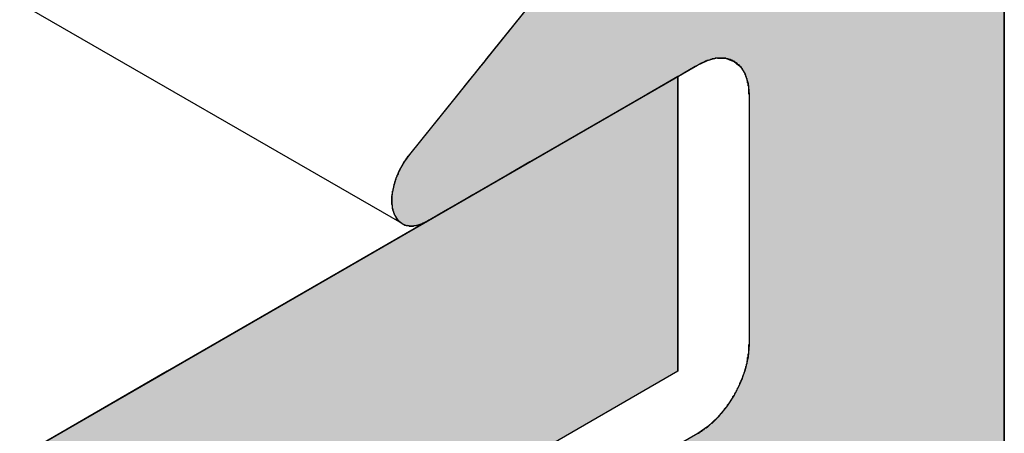
# Model space of a CAD drawing. Extents: x 23.3 to 77.3, y 20.1 to 51.6.
# Drawn here: x 39 to 39.1, y 28.9 to 29 of the extents above; entities that cross this region are included whole.
import ezdxf

# ---------------------------------------------------------------- set-up
doc = ezdxf.new("R2010")
doc.units = 0
doc.layers.add('GRID', color=2, linetype='CONTINUOUS')
doc.layers.add('HATCH', color=2, linetype='CONTINUOUS')

# ---------------------------------------------------------------- blocks, each defined once
blk = doc.blocks.new('*U33')
at = {"layer": 'HATCH', "linetype": 'CONTINUOUS'}
for p, q in [((39.08775, 29.01018), (39.00114, 28.96018)), ((39.08775, 28.96018), (39.08775, 29.01018)), ((39.00114, 28.96018), (38.83435, 28.86388)), ((39.08775, 28.96018), (38.92095, 28.86388))]:
    blk.add_line(p, q, dxfattribs=at)
for points in [[(39.08775, 29.01018), (39.00114, 28.96018), (39.08775, 28.96018)], [(39.00114, 28.96018), (38.83435, 28.86388), (38.92095, 28.86388)]]:
    blk.add_solid(points, dxfattribs=at)
at = {"layer": 'HATCH', "linetype": 'CONTINUOUS', "extrusion": (0, 0, -1)}
blk.add_solid([(-39.00114, 28.96018), (-39.08775, 28.96018), (-38.92095, 28.86388)], dxfattribs=at)
blk = doc.blocks.new('*U60')
at = {"layer": 'HATCH', "linetype": 'CONTINUOUS'}
for p, q in [((39.09765, 29.06589), (39.05538, 29.01331)), ((39.14314, 29.06589), (39.14314, 29.01331)), ((39.05494, 29.01276), (39.05445, 29.01215)), ((39.05508, 29.01294), (39.05494, 29.01276)), ((39.05533, 29.01325), (39.05508, 29.01294)), ((39.05538, 29.01331), (39.05533, 29.01325)), ((39.09248, 29.01276), (39.09117, 29.01215)), ((39.09286, 29.01294), (39.09248, 29.01276)), ((39.09423, 29.01325), (39.09286, 29.01294)), ((39.09449, 29.01331), (39.09423, 29.01325)), ((39.09449, 29.01331), (39.09599, 29.01325)), ((39.09599, 29.01325), (39.09682, 29.01294)), ((39.09682, 29.01294), (39.0973, 29.01276)), ((39.0973, 29.01276), (39.09803, 29.01215)), ((39.14314, 29.01331), (39.14314, 29.01325)), ((39.14314, 29.01325), (39.14314, 29.01294)), ((39.14314, 29.01294), (39.14314, 29.01276)), ((39.14314, 29.01276), (39.14314, 29.01215)), ((39.05422, 29.01187), (39.0532, 29.0106)), ((39.05445, 29.01215), (39.05422, 29.01187)), ((39.09068, 29.01187), (39.08848, 29.0106)), ((39.09117, 29.01215), (39.09068, 29.01187)), ((39.09803, 29.01215), (39.09838, 29.01187)), ((39.09838, 29.01187), (39.09918, 29.0106)), ((39.14314, 29.01215), (39.14314, 29.01187)), ((39.14314, 29.01187), (39.14314, 29.0106)), ((39.05286, 29.01018), (39.05192, 29.00901)), ((39.0532, 29.0106), (39.05286, 29.01018)), ((39.08775, 29.01018), (39.08573, 29.00901)), ((39.08848, 29.0106), (39.08775, 29.01018)), ((39.09918, 29.0106), (39.09931, 29.01018)), ((39.09931, 29.01018), (39.09967, 29.00901)), ((39.14314, 29.0106), (39.14314, 29.01018)), ((39.14314, 29.01018), (39.14314, 29.00901)), ((39.05192, 29.00901), (39.05043, 29.00715)), ((39.08573, 29.00901), (39.08251, 29.00715)), ((39.09967, 29.00901), (39.09983, 29.00715)), ((39.14314, 29.00901), (39.14314, 29.00715)), ((39.05043, 29.00715), (39.04224, 28.99697)), ((39.08251, 29.00715), (39.06487, 28.99697)), ((39.09983, 29.00715), (39.09983, 28.99697)), ((39.14314, 29.00715), (39.14314, 28.99697)), ((39.04224, 28.99697), (39.04134, 28.9957)), ((39.06487, 28.99697), (39.06268, 28.9957)), ((39.09983, 28.99697), (39.09983, 28.9957)), ((39.14314, 28.99697), (39.14314, 28.9957)), ((39.04056, 28.99434), (39.03995, 28.99292)), ((39.04134, 28.9957), (39.04056, 28.99434)), ((39.06032, 28.99434), (39.05786, 28.99292)), ((39.06268, 28.9957), (39.06032, 28.99434)), ((39.09983, 28.9957), (39.09983, 28.99434)), ((39.09983, 28.99434), (39.09983, 28.99292)), ((39.14314, 28.9957), (39.14314, 28.99434)), ((39.14314, 28.99434), (39.14314, 28.99292)), ((39.03995, 28.99292), (39.03951, 28.99149)), ((39.05786, 28.99292), (39.05538, 28.99149)), ((39.09983, 28.99292), (39.09983, 28.99149)), ((39.14314, 28.99292), (39.14314, 28.99149)), ((39.03951, 28.99149), (39.03926, 28.9901)), ((39.05538, 28.99149), (39.05297, 28.9901)), ((39.09983, 28.99149), (39.09983, 28.9901)), ((39.14314, 28.99149), (39.14314, 28.9901)), ((39.03926, 28.9901), (39.03922, 28.98879)), ((39.05297, 28.9901), (39.05071, 28.98879)), ((39.09983, 28.9901), (39.09983, 28.98879)), ((39.14314, 28.9901), (39.14314, 28.98879)), ((39.03922, 28.98879), (39.03938, 28.98762)), ((39.03938, 28.98762), (39.03974, 28.98661)), ((39.04868, 28.98762), (39.04693, 28.98661)), ((39.05071, 28.98879), (39.04868, 28.98762)), ((39.09983, 28.98879), (39.09983, 28.98762)), ((39.09983, 28.98762), (39.09983, 28.98661)), ((39.14314, 28.98879), (39.14314, 28.98762)), ((39.14314, 28.98762), (39.14314, 28.98661)), ((39.03974, 28.98661), (39.04028, 28.98581)), ((39.04028, 28.98581), (39.04046, 28.98565)), ((39.04554, 28.98581), (39.04527, 28.98565)), ((39.04693, 28.98661), (39.04554, 28.98581)), ((39.09983, 28.98661), (39.09983, 28.98581)), ((39.09983, 28.98581), (39.09983, 28.98565)), ((39.14314, 28.98661), (39.14314, 28.98581)), ((39.14314, 28.98581), (39.14314, 28.98565)), ((39.04046, 28.98565), (39.04099, 28.98523)), ((39.04099, 28.98523), (39.04108, 28.98519)), ((39.04108, 28.98519), (39.04171, 28.98493)), ((39.04171, 28.98493), (39.04186, 28.98492)), ((39.04252, 28.98483), (39.04186, 28.98492)), ((39.0434, 28.98492), (39.04252, 28.98483)), ((39.04346, 28.98493), (39.0434, 28.98492)), ((39.04433, 28.98519), (39.04346, 28.98493)), ((39.0444, 28.98523), (39.04433, 28.98519)), ((39.04527, 28.98565), (39.0444, 28.98523)), ((39.09983, 28.98565), (39.09983, 28.98523)), ((39.09983, 28.98523), (39.09983, 28.98519)), ((39.09983, 28.98519), (39.09983, 28.98493)), ((39.09983, 28.98493), (39.09983, 28.98492)), ((39.09983, 28.98492), (39.09983, 28.98483)), ((39.09983, 28.98483), (39.09983, 28.96465)), ((39.14314, 28.98565), (39.14314, 28.98523)), ((39.14314, 28.98523), (39.14314, 28.98519)), ((39.14314, 28.98519), (39.14314, 28.98493)), ((39.14314, 28.98493), (39.14314, 28.98492)), ((39.14314, 28.98492), (39.14314, 28.98483)), ((39.14314, 28.98483), (39.14314, 28.96465)), ((39.09983, 28.96465), (39.09967, 28.96261)), ((39.14314, 28.96465), (39.14314, 28.96261)), ((39.09967, 28.96261), (39.09918, 28.96045)), ((39.14314, 28.96261), (39.14314, 28.96045)), ((39.09918, 28.96045), (39.09838, 28.95826)), ((39.14314, 28.96045), (39.14314, 28.95826)), ((39.09838, 28.95826), (39.0973, 28.95612)), ((39.14314, 28.95826), (39.14314, 28.95612)), ((39.0973, 28.95612), (39.09599, 28.95412)), ((39.14314, 28.95612), (39.14314, 28.95412)), ((39.09599, 28.95412), (39.09449, 28.95233)), ((39.14314, 28.95412), (39.14314, 28.95233)), ((39.09286, 28.95082), (39.09117, 28.94965)), ((39.09449, 28.95233), (39.09286, 28.95082)), ((39.14314, 28.95233), (39.14314, 28.95082)), ((39.14314, 28.95082), (39.14314, 28.94965)), ((39.09117, 28.94965), (39.00657, 28.90081)), ((39.14314, 28.94965), (39.14314, 28.90081))]:
    blk.add_line(p, q, dxfattribs=at)
for points in [[(39.09765, 29.06589), (39.05538, 29.01331), (39.14314, 29.01331)], [(39.05494, 29.01276), (39.05445, 29.01215), (39.09117, 29.01215)], [(39.05508, 29.01294), (39.05494, 29.01276), (39.09248, 29.01276)], [(39.05533, 29.01325), (39.05508, 29.01294), (39.09286, 29.01294)], [(39.05538, 29.01331), (39.05533, 29.01325), (39.09423, 29.01325)], [(39.09449, 29.01331), (39.09599, 29.01325), (39.14314, 29.01325)], [(39.09599, 29.01325), (39.09682, 29.01294), (39.14314, 29.01294)], [(39.09682, 29.01294), (39.0973, 29.01276), (39.14314, 29.01276)], [(39.0973, 29.01276), (39.09803, 29.01215), (39.14314, 29.01215)], [(39.05422, 29.01187), (39.0532, 29.0106), (39.08848, 29.0106)], [(39.05445, 29.01215), (39.05422, 29.01187), (39.09068, 29.01187)], [(39.09803, 29.01215), (39.09838, 29.01187), (39.14314, 29.01187)], [(39.09838, 29.01187), (39.09918, 29.0106), (39.14314, 29.0106)], [(39.05286, 29.01018), (39.05192, 29.00901), (39.08573, 29.00901)], [(39.0532, 29.0106), (39.05286, 29.01018), (39.08775, 29.01018)], [(39.09918, 29.0106), (39.09931, 29.01018), (39.14314, 29.01018)], [(39.09931, 29.01018), (39.09967, 29.00901), (39.14314, 29.00901)], [(39.05192, 29.00901), (39.05043, 29.00715), (39.08251, 29.00715)], [(39.09967, 29.00901), (39.09983, 29.00715), (39.14314, 29.00715)], [(39.05043, 29.00715), (39.04224, 28.99697), (39.06487, 28.99697)], [(39.09983, 29.00715), (39.09983, 28.99697), (39.14314, 28.99697)], [(39.04224, 28.99697), (39.04134, 28.9957), (39.06268, 28.9957)], [(39.09983, 28.99697), (39.09983, 28.9957), (39.14314, 28.9957)], [(39.04056, 28.99434), (39.03995, 28.99292), (39.05786, 28.99292)], [(39.04134, 28.9957), (39.04056, 28.99434), (39.06032, 28.99434)], [(39.09983, 28.9957), (39.09983, 28.99434), (39.14314, 28.99434)], [(39.09983, 28.99434), (39.09983, 28.99292), (39.14314, 28.99292)], [(39.03995, 28.99292), (39.03951, 28.99149), (39.05538, 28.99149)], [(39.09983, 28.99292), (39.09983, 28.99149), (39.14314, 28.99149)], [(39.03951, 28.99149), (39.03926, 28.9901), (39.05297, 28.9901)], [(39.09983, 28.99149), (39.09983, 28.9901), (39.14314, 28.9901)], [(39.03926, 28.9901), (39.03922, 28.98879), (39.05071, 28.98879)], [(39.09983, 28.9901), (39.09983, 28.98879), (39.14314, 28.98879)], [(39.03922, 28.98879), (39.03938, 28.98762), (39.04868, 28.98762)], [(39.03938, 28.98762), (39.03974, 28.98661), (39.04693, 28.98661)], [(39.09983, 28.98879), (39.09983, 28.98762), (39.14314, 28.98762)], [(39.09983, 28.98762), (39.09983, 28.98661), (39.14314, 28.98661)], [(39.03974, 28.98661), (39.04028, 28.98581), (39.04554, 28.98581)], [(39.04028, 28.98581), (39.04046, 28.98565), (39.04527, 28.98565)], [(39.09983, 28.98661), (39.09983, 28.98581), (39.14314, 28.98581)], [(39.09983, 28.98581), (39.09983, 28.98565), (39.14314, 28.98565)], [(39.04046, 28.98565), (39.04099, 28.98523), (39.0444, 28.98523)], [(39.04099, 28.98523), (39.04108, 28.98519), (39.04433, 28.98519)], [(39.04108, 28.98519), (39.04171, 28.98493), (39.04346, 28.98493)], [(39.04171, 28.98493), (39.04186, 28.98492), (39.0434, 28.98492)], [(39.09983, 28.98565), (39.09983, 28.98523), (39.14314, 28.98523)], [(39.09983, 28.98523), (39.09983, 28.98519), (39.14314, 28.98519)], [(39.09983, 28.98519), (39.09983, 28.98493), (39.14314, 28.98493)], [(39.09983, 28.98493), (39.09983, 28.98492), (39.14314, 28.98492)], [(39.09983, 28.98492), (39.09983, 28.98483), (39.14314, 28.98483)], [(39.09983, 28.98483), (39.09983, 28.96465), (39.14314, 28.96465)], [(39.09983, 28.96465), (39.09967, 28.96261), (39.14314, 28.96261)], [(39.09967, 28.96261), (39.09918, 28.96045), (39.14314, 28.96045)], [(39.09918, 28.96045), (39.09838, 28.95826), (39.14314, 28.95826)], [(39.09838, 28.95826), (39.0973, 28.95612), (39.14314, 28.95612)], [(39.0973, 28.95612), (39.09599, 28.95412), (39.14314, 28.95412)], [(39.09599, 28.95412), (39.09449, 28.95233), (39.14314, 28.95233)], [(39.09286, 28.95082), (39.09117, 28.94965), (39.14314, 28.94965)], [(39.09449, 28.95233), (39.09286, 28.95082), (39.14314, 28.95082)], [(39.09117, 28.94965), (39.00657, 28.90081), (39.14314, 28.90081)]]:
    blk.add_solid(points, dxfattribs=at)
at = {"layer": 'HATCH', "linetype": 'CONTINUOUS', "extrusion": (0, 0, -1)}
for points in [[(-39.09765, 29.06589), (-39.14314, 29.06589), (-39.14314, 29.01331)], [(-39.05494, 29.01276), (-39.09248, 29.01276), (-39.09117, 29.01215)], [(-39.05508, 29.01294), (-39.09286, 29.01294), (-39.09248, 29.01276)], [(-39.05533, 29.01325), (-39.09423, 29.01325), (-39.09286, 29.01294)], [(-39.05538, 29.01331), (-39.09449, 29.01331), (-39.09423, 29.01325)], [(-39.09449, 29.01331), (-39.14314, 29.01331), (-39.14314, 29.01325)], [(-39.09599, 29.01325), (-39.14314, 29.01325), (-39.14314, 29.01294)], [(-39.09682, 29.01294), (-39.14314, 29.01294), (-39.14314, 29.01276)], [(-39.0973, 29.01276), (-39.14314, 29.01276), (-39.14314, 29.01215)], [(-39.05422, 29.01187), (-39.09068, 29.01187), (-39.08848, 29.0106)], [(-39.05445, 29.01215), (-39.09117, 29.01215), (-39.09068, 29.01187)], [(-39.09803, 29.01215), (-39.14314, 29.01215), (-39.14314, 29.01187)], [(-39.09838, 29.01187), (-39.14314, 29.01187), (-39.14314, 29.0106)], [(-39.05286, 29.01018), (-39.08775, 29.01018), (-39.08573, 29.00901)], [(-39.0532, 29.0106), (-39.08848, 29.0106), (-39.08775, 29.01018)], [(-39.09918, 29.0106), (-39.14314, 29.0106), (-39.14314, 29.01018)], [(-39.09931, 29.01018), (-39.14314, 29.01018), (-39.14314, 29.00901)], [(-39.05192, 29.00901), (-39.08573, 29.00901), (-39.08251, 29.00715)], [(-39.09967, 29.00901), (-39.14314, 29.00901), (-39.14314, 29.00715)], [(-39.05043, 29.00715), (-39.08251, 29.00715), (-39.06487, 28.99697)], [(-39.09983, 29.00715), (-39.14314, 29.00715), (-39.14314, 28.99697)], [(-39.04224, 28.99697), (-39.06487, 28.99697), (-39.06268, 28.9957)], [(-39.09983, 28.99697), (-39.14314, 28.99697), (-39.14314, 28.9957)], [(-39.04056, 28.99434), (-39.06032, 28.99434), (-39.05786, 28.99292)], [(-39.04134, 28.9957), (-39.06268, 28.9957), (-39.06032, 28.99434)], [(-39.09983, 28.9957), (-39.14314, 28.9957), (-39.14314, 28.99434)], [(-39.09983, 28.99434), (-39.14314, 28.99434), (-39.14314, 28.99292)], [(-39.03995, 28.99292), (-39.05786, 28.99292), (-39.05538, 28.99149)], [(-39.09983, 28.99292), (-39.14314, 28.99292), (-39.14314, 28.99149)], [(-39.03951, 28.99149), (-39.05538, 28.99149), (-39.05297, 28.9901)], [(-39.09983, 28.99149), (-39.14314, 28.99149), (-39.14314, 28.9901)], [(-39.03926, 28.9901), (-39.05297, 28.9901), (-39.05071, 28.98879)], [(-39.09983, 28.9901), (-39.14314, 28.9901), (-39.14314, 28.98879)], [(-39.03922, 28.98879), (-39.05071, 28.98879), (-39.04868, 28.98762)], [(-39.03938, 28.98762), (-39.04868, 28.98762), (-39.04693, 28.98661)], [(-39.09983, 28.98879), (-39.14314, 28.98879), (-39.14314, 28.98762)], [(-39.09983, 28.98762), (-39.14314, 28.98762), (-39.14314, 28.98661)], [(-39.03974, 28.98661), (-39.04693, 28.98661), (-39.04554, 28.98581)], [(-39.04028, 28.98581), (-39.04554, 28.98581), (-39.04527, 28.98565)], [(-39.09983, 28.98661), (-39.14314, 28.98661), (-39.14314, 28.98581)], [(-39.09983, 28.98581), (-39.14314, 28.98581), (-39.14314, 28.98565)], [(-39.04046, 28.98565), (-39.04527, 28.98565), (-39.0444, 28.98523)], [(-39.04099, 28.98523), (-39.0444, 28.98523), (-39.04433, 28.98519)], [(-39.04108, 28.98519), (-39.04433, 28.98519), (-39.04346, 28.98493)], [(-39.04171, 28.98493), (-39.04346, 28.98493), (-39.0434, 28.98492)], [(-39.04186, 28.98492), (-39.0434, 28.98492), (-39.04252, 28.98483)], [(-39.09983, 28.98565), (-39.14314, 28.98565), (-39.14314, 28.98523)], [(-39.09983, 28.98523), (-39.14314, 28.98523), (-39.14314, 28.98519)], [(-39.09983, 28.98519), (-39.14314, 28.98519), (-39.14314, 28.98493)], [(-39.09983, 28.98493), (-39.14314, 28.98493), (-39.14314, 28.98492)], [(-39.09983, 28.98492), (-39.14314, 28.98492), (-39.14314, 28.98483)], [(-39.09983, 28.98483), (-39.14314, 28.98483), (-39.14314, 28.96465)], [(-39.09983, 28.96465), (-39.14314, 28.96465), (-39.14314, 28.96261)], [(-39.09967, 28.96261), (-39.14314, 28.96261), (-39.14314, 28.96045)], [(-39.09918, 28.96045), (-39.14314, 28.96045), (-39.14314, 28.95826)], [(-39.09838, 28.95826), (-39.14314, 28.95826), (-39.14314, 28.95612)], [(-39.0973, 28.95612), (-39.14314, 28.95612), (-39.14314, 28.95412)], [(-39.09599, 28.95412), (-39.14314, 28.95412), (-39.14314, 28.95233)], [(-39.09286, 28.95082), (-39.14314, 28.95082), (-39.14314, 28.94965)], [(-39.09449, 28.95233), (-39.14314, 28.95233), (-39.14314, 28.95082)], [(-39.09117, 28.94965), (-39.14314, 28.94965), (-39.14314, 28.90081)]]:
    blk.add_solid(points, dxfattribs=at)

msp = doc.modelspace()

# ---------------------------------------------------------------- linework, layer by layer
at = {"layer": 'GRID'}
for p, q in [((39.04099, 28.98523), (38.24337, 29.44573)), ((39.14314, 25.10215), (39.14314, 29.08215)), ((39.09765, 29.06589), (39.04224, 28.99697)), ((38.65473, 28.76018), (39.09117, 29.01215)), ((39.08775, 29.01018), (39.08775, 28.96018)), ((39.09983, 29.00715), (39.09983, 28.96465)), ((39.08775, 28.96018), (38.61143, 28.68518))]:
    msp.add_line(p, q, dxfattribs=at)
for points in [[(39.0998, 29.0072, 0), (39.0998, 29.0073, 0), (39.0998, 29.0074, 0), (39.0998, 29.0075, 0), (39.0998, 29.0076, 0), (39.0998, 29.0078, 0), (39.0998, 29.0079, 0), (39.0998, 29.008, 0), (39.0998, 29.0081, 0), (39.0998, 29.0082, 0), (39.0998, 29.0083, 0), (39.0998, 29.0085, 0), (39.0997, 29.0086, 0), (39.0997, 29.0087, 0), (39.0997, 29.0088, 0), (39.0997, 29.0089, 0), (39.0997, 29.009, 0), (39.0996, 29.0091, 0), (39.0996, 29.0092, 0), (39.0996, 29.0093, 0), (39.0996, 29.0094, 0), (39.0995, 29.0095, 0), (39.0995, 29.0096, 0), (39.0995, 29.0097, 0), (39.0995, 29.0098, 0), (39.0994, 29.0099, 0), (39.0994, 29.01, 0), (39.0994, 29.0101, 0), (39.0993, 29.0102, 0), (39.0993, 29.0103, 0), (39.0993, 29.0104, 0), (39.0992, 29.0105, 0), (39.0992, 29.0106, 0), (39.0991, 29.0107, 0), (39.0991, 29.0108, 0), (39.099, 29.0109, 0), (39.099, 29.0109, 0), (39.099, 29.011, 0), (39.0989, 29.0111, 0), (39.0989, 29.0112, 0), (39.0988, 29.0113, 0), (39.0988, 29.0114, 0), (39.0987, 29.0114, 0), (39.0987, 29.0115, 0), (39.0986, 29.0116, 0), (39.0985, 29.0117, 0), (39.0985, 29.0117, 0), (39.0984, 29.0118, 0), (39.0984, 29.0119, 0), (39.0983, 29.0119, 0), (39.0983, 29.012, 0), (39.0982, 29.0121, 0), (39.0981, 29.0121, 0), (39.0981, 29.0122, 0), (39.098, 29.0122, 0), (39.0979, 29.0123, 0), (39.0979, 29.0124, 0), (39.0978, 29.0124, 0), (39.0977, 29.0125, 0), (39.0977, 29.0125, 0), (39.0976, 29.0126, 0), (39.0975, 29.0126, 0), (39.0974, 29.0127, 0), (39.0974, 29.0127, 0), (39.0973, 29.0128, 0), (39.0972, 29.0128, 0), (39.0971, 29.0128, 0), (39.0971, 29.0129, 0), (39.097, 29.0129, 0), (39.0969, 29.013, 0), (39.0968, 29.013, 0), (39.0968, 29.013, 0), (39.0967, 29.0131, 0), (39.0966, 29.0131, 0), (39.0965, 29.0131, 0), (39.0964, 29.0131, 0), (39.0963, 29.0132, 0), (39.0962, 29.0132, 0), (39.0962, 29.0132, 0), (39.0961, 29.0132, 0), (39.096, 29.0132, 0), (39.0959, 29.0133, 0), (39.0958, 29.0133, 0), (39.0957, 29.0133, 0), (39.0956, 29.0133, 0), (39.0955, 29.0133, 0), (39.0954, 29.0133, 0), (39.0954, 29.0133, 0), (39.0953, 29.0133, 0), (39.0952, 29.0133, 0), (39.0951, 29.0133, 0), (39.095, 29.0133, 0), (39.0949, 29.0133, 0), (39.0948, 29.0133, 0), (39.0947, 29.0133, 0), (39.0946, 29.0133, 0), (39.0945, 29.0133, 0), (39.0944, 29.0133, 0), (39.0943, 29.0133, 0), (39.0942, 29.0133, 0), (39.0941, 29.0133, 0), (39.094, 29.0132, 0), (39.0939, 29.0132, 0), (39.0938, 29.0132, 0), (39.0937, 29.0132, 0), (39.0936, 29.0132, 0), (39.0935, 29.0131, 0), (39.0934, 29.0131, 0), (39.0933, 29.0131, 0), (39.0932, 29.013, 0), (39.0931, 29.013, 0), (39.093, 29.013, 0), (39.0929, 29.0129, 0), (39.0928, 29.0129, 0), (39.0927, 29.0129, 0), (39.0926, 29.0128, 0), (39.0924, 29.0128, 0), (39.0923, 29.0127, 0), (39.0922, 29.0127, 0), (39.0921, 29.0126, 0), (39.092, 29.0126, 0), (39.0919, 29.0125, 0), (39.0918, 29.0125, 0), (39.0917, 29.0124, 0), (39.0916, 29.0124, 0), (39.0915, 29.0123, 0), (39.0914, 29.0123, 0), (39.0913, 29.0122, 0), (39.0912, 29.0122, 0)], [(39.0422, 28.997, 0), (39.0421, 28.9968, 0), (39.042, 28.9967, 0), (39.0419, 28.9966, 0), (39.0418, 28.9964, 0), (39.0417, 28.9963, 0), (39.0416, 28.9961, 0), (39.0415, 28.996, 0), (39.0414, 28.9958, 0), (39.0413, 28.9957, 0), (39.0412, 28.9956, 0), (39.0411, 28.9954, 0), (39.0411, 28.9953, 0), (39.041, 28.9951, 0), (39.0409, 28.9949, 0), (39.0408, 28.9948, 0), (39.0407, 28.9946, 0), (39.0406, 28.9945, 0), (39.0406, 28.9943, 0), (39.0405, 28.9942, 0), (39.0404, 28.994, 0), (39.0403, 28.9939, 0), (39.0403, 28.9937, 0), (39.0402, 28.9935, 0), (39.0401, 28.9934, 0), (39.0401, 28.9932, 0), (39.04, 28.9931, 0), (39.0399, 28.9929, 0), (39.0399, 28.9927, 0), (39.0398, 28.9926, 0), (39.0398, 28.9924, 0), (39.0397, 28.9923, 0), (39.0397, 28.9921, 0), (39.0396, 28.9919, 0), (39.0396, 28.9918, 0), (39.0395, 28.9916, 0), (39.0395, 28.9915, 0), (39.0395, 28.9913, 0), (39.0394, 28.9911, 0), (39.0394, 28.991, 0), (39.0394, 28.9908, 0), (39.0393, 28.9907, 0), (39.0393, 28.9905, 0), (39.0393, 28.9904, 0), (39.0393, 28.9902, 0), (39.0393, 28.9901, 0), (39.0392, 28.9899, 0), (39.0392, 28.9898, 0), (39.0392, 28.9896, 0), (39.0392, 28.9895, 0), (39.0392, 28.9893, 0), (39.0392, 28.9892, 0), (39.0392, 28.989, 0), (39.0392, 28.9889, 0), (39.0392, 28.9888, 0), (39.0392, 28.9886, 0), (39.0392, 28.9885, 0), (39.0393, 28.9884, 0), (39.0393, 28.9882, 0), (39.0393, 28.9881, 0), (39.0393, 28.988, 0), (39.0393, 28.9878, 0), (39.0394, 28.9877, 0), (39.0394, 28.9876, 0), (39.0394, 28.9875, 0), (39.0395, 28.9873, 0), (39.0395, 28.9872, 0), (39.0395, 28.9871, 0), (39.0396, 28.987, 0), (39.0396, 28.9869, 0), (39.0397, 28.9868, 0), (39.0397, 28.9867, 0), (39.0398, 28.9866, 0), (39.0398, 28.9865, 0), (39.0399, 28.9864, 0), (39.0399, 28.9863, 0), (39.04, 28.9862, 0), (39.04, 28.9861, 0), (39.0401, 28.986, 0), (39.0402, 28.9859, 0), (39.0402, 28.9859, 0), (39.0403, 28.9858, 0), (39.0404, 28.9857, 0), (39.0405, 28.9856, 0), (39.0405, 28.9856, 0), (39.0406, 28.9855, 0), (39.0407, 28.9854, 0), (39.0408, 28.9854, 0), (39.0409, 28.9853, 0), (39.0409, 28.9853, 0), (39.041, 28.9852, 0), (39.0411, 28.9852, 0), (39.0412, 28.9851, 0), (39.0413, 28.9851, 0), (39.0414, 28.985, 0), (39.0415, 28.985, 0), (39.0416, 28.985, 0), (39.0417, 28.9849, 0), (39.0418, 28.9849, 0), (39.0419, 28.9849, 0), (39.042, 28.9849, 0), (39.0421, 28.9849, 0), (39.0422, 28.9848, 0), (39.0423, 28.9848, 0), (39.0424, 28.9848, 0), (39.0425, 28.9848, 0), (39.0426, 28.9848, 0), (39.0428, 28.9848, 0), (39.0429, 28.9848, 0), (39.043, 28.9849, 0), (39.0431, 28.9849, 0), (39.0432, 28.9849, 0), (39.0433, 28.9849, 0), (39.0434, 28.9849, 0), (39.0436, 28.985, 0), (39.0437, 28.985, 0), (39.0438, 28.985, 0), (39.0439, 28.9851, 0), (39.044, 28.9851, 0), (39.0442, 28.9851, 0), (39.0443, 28.9852, 0), (39.0444, 28.9852, 0), (39.0445, 28.9853, 0), (39.0447, 28.9853, 0), (39.0448, 28.9854, 0), (39.0449, 28.9855, 0), (39.045, 28.9855, 0), (39.0452, 28.9856, 0), (39.0453, 28.9857, 0)], [(39.0912, 28.9497, 0), (39.0913, 28.9497, 0), (39.0914, 28.9498, 0), (39.0915, 28.9498, 0), (39.0916, 28.9499, 0), (39.0917, 28.95, 0), (39.0918, 28.95, 0), (39.0919, 28.9501, 0), (39.092, 28.9502, 0), (39.0921, 28.9503, 0), (39.0922, 28.9503, 0), (39.0923, 28.9504, 0), (39.0924, 28.9505, 0), (39.0926, 28.9506, 0), (39.0927, 28.9507, 0), (39.0928, 28.9507, 0), (39.0929, 28.9508, 0), (39.093, 28.9509, 0), (39.0931, 28.951, 0), (39.0932, 28.9511, 0), (39.0933, 28.9512, 0), (39.0934, 28.9513, 0), (39.0935, 28.9514, 0), (39.0936, 28.9514, 0), (39.0937, 28.9515, 0), (39.0938, 28.9516, 0), (39.0939, 28.9517, 0), (39.094, 28.9518, 0), (39.0941, 28.9519, 0), (39.0942, 28.952, 0), (39.0943, 28.9521, 0), (39.0944, 28.9522, 0), (39.0945, 28.9523, 0), (39.0946, 28.9524, 0), (39.0947, 28.9525, 0), (39.0948, 28.9526, 0), (39.0949, 28.9528, 0), (39.095, 28.9529, 0), (39.0951, 28.953, 0), (39.0952, 28.9531, 0), (39.0953, 28.9532, 0), (39.0954, 28.9533, 0), (39.0954, 28.9534, 0), (39.0955, 28.9535, 0), (39.0956, 28.9536, 0), (39.0957, 28.9538, 0), (39.0958, 28.9539, 0), (39.0959, 28.954, 0), (39.096, 28.9541, 0), (39.0961, 28.9542, 0), (39.0962, 28.9544, 0), (39.0962, 28.9545, 0), (39.0963, 28.9546, 0), (39.0964, 28.9547, 0), (39.0965, 28.9548, 0), (39.0966, 28.955, 0), (39.0967, 28.9551, 0), (39.0968, 28.9552, 0), (39.0968, 28.9553, 0), (39.0969, 28.9555, 0), (39.097, 28.9556, 0), (39.0971, 28.9557, 0), (39.0971, 28.9559, 0), (39.0972, 28.956, 0), (39.0973, 28.9561, 0), (39.0974, 28.9562, 0), (39.0974, 28.9564, 0), (39.0975, 28.9565, 0), (39.0976, 28.9566, 0), (39.0977, 28.9568, 0), (39.0977, 28.9569, 0), (39.0978, 28.957, 0), (39.0979, 28.9572, 0), (39.0979, 28.9573, 0), (39.098, 28.9574, 0), (39.0981, 28.9576, 0), (39.0981, 28.9577, 0), (39.0982, 28.9578, 0), (39.0983, 28.958, 0), (39.0983, 28.9581, 0), (39.0984, 28.9583, 0), (39.0984, 28.9584, 0), (39.0985, 28.9585, 0), (39.0985, 28.9587, 0), (39.0986, 28.9588, 0), (39.0987, 28.9589, 0), (39.0987, 28.9591, 0), (39.0988, 28.9592, 0), (39.0988, 28.9594, 0), (39.0989, 28.9595, 0), (39.0989, 28.9596, 0), (39.099, 28.9598, 0), (39.099, 28.9599, 0), (39.099, 28.96, 0), (39.0991, 28.9602, 0), (39.0991, 28.9603, 0), (39.0992, 28.9604, 0), (39.0992, 28.9606, 0), (39.0993, 28.9607, 0), (39.0993, 28.9609, 0), (39.0993, 28.961, 0), (39.0994, 28.9611, 0), (39.0994, 28.9613, 0), (39.0994, 28.9614, 0), (39.0995, 28.9615, 0), (39.0995, 28.9617, 0), (39.0995, 28.9618, 0), (39.0995, 28.9619, 0), (39.0996, 28.9621, 0), (39.0996, 28.9622, 0), (39.0996, 28.9623, 0), (39.0996, 28.9625, 0), (39.0997, 28.9626, 0), (39.0997, 28.9627, 0), (39.0997, 28.9629, 0), (39.0997, 28.963, 0), (39.0997, 28.9631, 0), (39.0998, 28.9633, 0), (39.0998, 28.9634, 0), (39.0998, 28.9635, 0), (39.0998, 28.9637, 0), (39.0998, 28.9638, 0), (39.0998, 28.9639, 0), (39.0998, 28.964, 0), (39.0998, 28.9642, 0), (39.0998, 28.9643, 0), (39.0998, 28.9644, 0), (39.0998, 28.9645, 0), (39.0998, 28.9647, 0)]]:
    msp.add_polyline3d(points, dxfattribs=at)

# ---------------------------------------------------------------- block references
at = {"layer": 'HATCH', "linetype": 'CONTINUOUS'}
for name in ['*U33', '*U60']:
    msp.add_blockref(name, (0, 0), dxfattribs=at)

doc.saveas('drawing.dxf')
